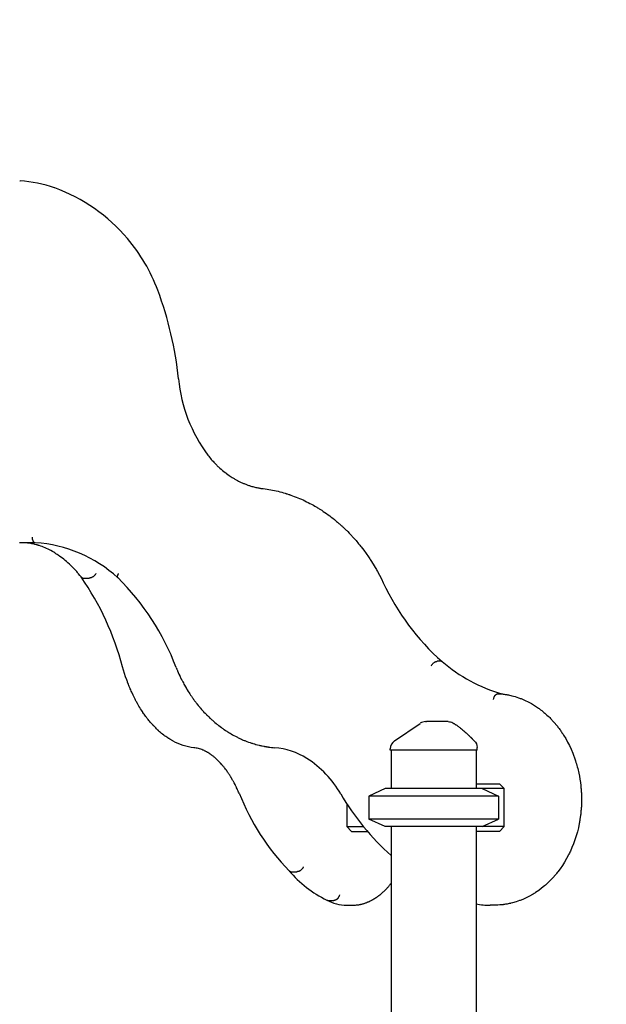
# Model space of a CAD drawing. Units: millimetres. Extents: x 64640 to 124040, y -27213 to -6213.
# Drawn here: x 99277 to 99892, y -10133 to -9101 of the extents above; entities that cross this region are included whole.
import ezdxf

# ---------------------------------------------------------------- set-up
doc = ezdxf.new("R2010")
doc.units = ezdxf.units.MM
doc.header["$LTSCALE"] = 15
doc.layers.get('DEFPOINTS').update_dxf_attribs({"lineweight": 50})
doc.layers.add('P001', color=131, linetype='Continuous')
doc.layers.add('P_2DIM', color=6, linetype='Continuous', lineweight=25)
doc.styles.add('BIGFONT', font='simplex.shx', dxfattribs={"bigfont": 'bigfont.shx'})
doc.dimstyles.new('DIMBIGFONT$0', dxfattribs={"dimscale": 50, "dimtxt": 3, "dimasz": 2, "dimexe": 1.5, "dimexo": 3, "dimgap": 0.75, "dimtad": 1, "dimdec": 0, "dimdsep": 46, "dimtxsty": 'BIGFONT', "dimcen": 0, "dimclrd": 256, "dimclre": 256, "dimclrt": 230, "dimadec": 0, "dimazin": 0, "dimtfac": 0.6, "dimtdec": 0, "dimtofl": 0, "dimtmove": 2, "dimatfit": 3, "dimfxl": 1, "dimtvp": 1, "dimtolj": 1, "dimarcsym": 0})

# ---------------------------------------------------------------- blocks, each defined once
blk = doc.blocks.new('*D31')
at = {"layer": 'DEFPOINTS', "color": 0}
for p in [(108999.6, -8319.3), (96681.1, -9269.8), (108999.6, -9269.8)]:
    blk.add_point(p, dxfattribs=at)
at = {"layer": 'P_2DIM', "lineweight": -2}
for p, q in [((96681.1, -9119.8), (96681.1, -8244.3)), ((108999.6, -9119.8), (108999.6, -8244.3)), ((96781.1, -8319.3), (108899.6, -8319.3))]:
    blk.add_line(p, q, dxfattribs=at)
at = {"layer": 'P_2DIM'}
for points in [[(96781.1, -8302.6), (96781.1, -8336), (96681.1, -8319.3)], [(108899.6, -8336), (108899.6, -8302.6), (108999.6, -8319.3)]]:
    blk.add_solid(points, dxfattribs=at)
at = {"layer": 'P_2DIM', "color": 3, "insert": (102840.4, -8167.5), "char_height": 150, "attachment_point": 5, "style": 'BIGFONT'}
blk.add_mtext('\\A1;(12320)', dxfattribs=at)

msp = doc.modelspace()

# ---------------------------------------------------------------- linework, layer by layer
at = {"layer": 'P001'}
for p, q in [((99277.4, -9649.1), (99277.4, -9649.1)), ((99293.8, -9649.1), (99277.4, -9649.1)), ((99344.6, -9686.1), (99350.3, -9686.1)), ((99719.1, -9773.3), (99715.1, -9773.3)), ((99778.4, -9807.5), (99782.4, -9807.5)), ((99756.9, -9866.6), (99756.9, -9863.7)), ((99665.9, -9866.6), (99665.9, -9865)), ((99756.9, -9866.6), (99665.9, -9866.6)), ((99666.9, -9866.6), (99666.9, -9906.6)), ((99755.9, -9866.6), (99755.9, -9906.6)), ((99755.9, -9901.6), (99780.3, -9901.6)), ((99780.3, -9901.6), (99785.3, -9906.6)), ((99660.4, -9906.6), (99643.4, -9914.6)), ((99779.4, -9914.6), (99643.4, -9914.6)), ((99643.4, -9914.6), (99643.4, -9938.7)), ((99785.3, -9906.6), (99660.4, -9906.6)), ((99762.4, -9906.6), (99779.4, -9914.6)), ((99779.4, -9914.6), (99779.4, -9938.7)), ((99785.3, -9946.6), (99785.3, -9906.6)), ((99620.3, -9922.6), (99620.3, -9946.6)), ((99620.3, -9946.6), (99637.8, -9946.6)), ((99625.3, -9951.6), (99620.3, -9946.6)), ((99779.4, -9938.7), (99643.4, -9938.7)), ((99660.4, -9946.6), (99643.4, -9938.7)), ((99785.3, -9946.6), (99660.4, -9946.6)), ((99666.9, -9946.6), (99666.9, -10858.3)), ((99755.9, -9946.6), (99755.9, -10866.2)), ((99762.4, -9946.6), (99779.4, -9938.7)), ((99780.3, -9951.6), (99785.3, -9946.6)), ((99625.3, -9951.6), (99642, -9951.6)), ((99780.3, -9951.6), (99755.9, -9951.6)), ((99562.3, -9993.9), (99568, -9993.9)), ((99601.1, -10023.9), (99606.8, -10023.9)), ((99620.3, -10029), (99626, -10029)), ((99774.8, -10029), (99770.7, -10029))]:
    msp.add_line(p, q, dxfattribs=at)
for points in [[(99444, -9477.4, -0.00016), (99444, -9477.4, -0.00016), (99444, -9477.4)], [(99474.8, -9557.4, 0.012979), (99478.3, -9561.7, 0.013569), (99482, -9565.8, 0.00226), (99482.7, -9566.5, 0.002279), (99483.3, -9567.1, 0.004559), (99484.6, -9568.4, 0.00463), (99485.9, -9569.7, 0.002312), (99486.6, -9570.3, 0.002329), (99487.3, -9570.9), (99488.6, -9572.1), (99490, -9573.3), (99491.4, -9574.4), (99492.7, -9575.5, 0.002396), (99493.4, -9576, 0.002415), (99494.2, -9576.6), (99495.6, -9577.6), (99497, -9578.6, 0.007337), (99499.2, -9580.1, 0.007489), (99501.4, -9581.5, 0.00997), (99504.4, -9583.2, 0.010254), (99507.4, -9584.8, 0.010236), (99510.5, -9586.2, 0.010464), (99513.6, -9587.5, 0.010449), (99516.7, -9588.7, 0.01067), (99519.9, -9589.7, 0.013321), (99523.9, -9590.8, 0.01355), (99528, -9591.7, 0.005414), (99529.6, -9592, 0.005445), (99531.2, -9592.2, 0.002723), (99532, -9592.3, 0.00273), (99532.8, -9592.4)], [(99532.8, -9592.4, -0.014404), (99540.6, -9593.6, -0.014171), (99548.3, -9595.2), (99550.2, -9595.7), (99552.1, -9596.2), (99554, -9596.7), (99555.9, -9597.3, -0.001755), (99556.8, -9597.6, -0.001751), (99557.8, -9597.9), (99559.7, -9598.5, -0.001748), (99560.6, -9598.8, -0.001744), (99561.5, -9599.1), (99563.4, -9599.8), (99565.3, -9600.5), (99567.1, -9601.2), (99569, -9601.9), (99570.8, -9602.7), (99572.7, -9603.5), (99574.5, -9604.3), (99576.3, -9605.2), (99578.1, -9606.1), (99579.9, -9607), (99581.7, -9607.9), (99583.5, -9608.8), (99585.3, -9609.8), (99587, -9610.8), (99588.8, -9611.8, -0.003299), (99590.5, -9612.9, -0.003276), (99592.2, -9614), (99594, -9615.1), (99595.7, -9616.2), (99597.4, -9617.4), (99599.1, -9618.5), (99600.7, -9619.7), (99602.4, -9620.9), (99604, -9622.2), (99605.7, -9623.5), (99607.3, -9624.8), (99608.9, -9626.1, -0.003117), (99610.5, -9627.4, -0.00309), (99612.1, -9628.8, -0.004635), (99614.4, -9630.9, -0.004578), (99616.8, -9633), (99618.3, -9634.4), (99619.8, -9635.9, -0.001511), (99620.6, -9636.7, -0.001503), (99621.3, -9637.4), (99622.8, -9638.9), (99624.3, -9640.5), (99625.7, -9642, -0.001479), (99626.4, -9642.8, -0.001471), (99627.1, -9643.6), (99630, -9646.8), (99632.7, -9650.1, -0.002887), (99634.1, -9651.8, -0.002862), (99635.4, -9653.5), (99638.1, -9656.9), (99640.7, -9660.4), (99643.1, -9664, -0.002787), (99644.4, -9665.9, -0.00276), (99645.6, -9667.7), (99647.9, -9671.4), (99650.2, -9675.2, -0.002709), (99651.3, -9677.1, -0.002688), (99652.4, -9679.1), (99654.5, -9683), (99656.6, -9687), (99658.6, -9691)], [(99290.5, -9643.1, 0.022183), (99290.5, -9644, 0.02379), (99290.6, -9644.9, 0.019106), (99290.8, -9645.6, 0.022164), (99291, -9646.3, 0.019497), (99291.2, -9646.8, 0.023685), (99291.4, -9647.3, 0.021097), (99291.6, -9647.7, 0.026084), (99291.9, -9648, 0.02285), (99292.2, -9648.3, 0.027783), (99292.4, -9648.5, 0.033229), (99292.7, -9648.8, 0.04045), (99293.1, -9648.9, 0.039739), (99293.4, -9649, 0.043229), (99293.8, -9649.1)], [(99341.9, -9685, 0.001889), (99341.3, -9684.2, 0.001921), (99340.6, -9683.4), (99339.2, -9681.8, 0.003897), (99337.9, -9680.2, 0.004035), (99336.5, -9678.6), (99335.1, -9677.1), (99333.7, -9675.7, 0.002086), (99333, -9674.9, 0.002125), (99332.3, -9674.2, 0.004246), (99330.9, -9672.8, 0.0044), (99329.5, -9671.5), (99328, -9670.2), (99326.6, -9668.9), (99325.1, -9667.6, 0.002307), (99324.4, -9667, 0.002348), (99323.7, -9666.4), (99322.2, -9665.3), (99320.7, -9664.2), (99319.2, -9663.1, 0.002468), (99318.5, -9662.6, 0.002509), (99317.8, -9662, 0.007507), (99315.5, -9660.6, 0.007882), (99313.2, -9659.1), (99311.7, -9658.3), (99310.2, -9657.4), (99308.7, -9656.6), (99307.2, -9655.8), (99305.6, -9655.1), (99304.1, -9654.4), (99302.5, -9653.8), (99301, -9653.2), (99299.5, -9652.6), (99297.9, -9652.1, 0.00298), (99297.1, -9651.9, 0.003011), (99296.4, -9651.6, 0.003009), (99295.6, -9651.4, 0.003039), (99294.8, -9651.2), (99293.3, -9650.8), (99291.8, -9650.4, 0.003032), (99291, -9650.3, 0.003055), (99290.2, -9650.1, 0.003053), (99289.5, -9650, 0.003073), (99288.7, -9649.8), (99287.2, -9649.6), (99285.6, -9649.4), (99284.1, -9649.2, 0.003111), (99283.3, -9649.1, 0.003119), (99282.6, -9649.1)], [(99341.9, -9685, 0.046088), (99342.3, -9685.4, 0.042483), (99342.6, -9685.6, 0.020556), (99342.8, -9685.8, 0.018952), (99343.1, -9685.9, 0.029813), (99343.4, -9686, 0.025525), (99343.8, -9686.1, 0.02195), (99344.2, -9686.1, 0.019114), (99344.6, -9686.1)], [(99357.3, -9681.3, -0.028773), (99356.9, -9682, -0.024256), (99356.5, -9682.6, -0.028394), (99356, -9683.3, -0.025666), (99355.3, -9684, -0.029533), (99354.4, -9684.7, -0.030321), (99353.5, -9685.2, -0.024341), (99352.8, -9685.6, -0.027717), (99352, -9685.9, -0.023108), (99351.3, -9686, -0.02748), (99350.7, -9686.1, -0.009525), (99350.5, -9686.1, -0.010214), (99350.3, -9686.1)], [(99380.9, -9681.3, 0.014363), (99380.6, -9681.9, 0.017293), (99380.3, -9682.4, 0.013336), (99380.1, -9682.8, 0.0163), (99380, -9683.2, 0.01398), (99379.9, -9683.5, 0.017259), (99379.8, -9683.8, 0.014373), (99379.8, -9684, 0.017518), (99379.8, -9684.3, 0.017562), (99379.8, -9684.5, 0.021633), (99379.8, -9684.7, 0.02082), (99379.8, -9684.9, 0.025196), (99379.8, -9685.1, 0.025227), (99379.9, -9685.3, 0.029345), (99380, -9685.4, 0.035538), (99380.1, -9685.6, 0.038535), (99380.2, -9685.7)], [(99385.3, -9779.2, -0.000669), (99385.3, -9779.2, -0.000669), (99385.3, -9779.2)], [(99459.9, -9863.9, -0.051081), (99448.8, -9861.5, -0.044536), (99438.4, -9857.1, -0.004842), (99437.3, -9856.5, -0.004725), (99436.1, -9855.8), (99435, -9855.1), (99433.9, -9854.4, -0.002293), (99433.3, -9854.1, -0.002264), (99432.7, -9853.7), (99431.6, -9853), (99430.5, -9852.2), (99429.4, -9851.4), (99428.4, -9850.6), (99427.3, -9849.7), (99426.2, -9848.9), (99425.1, -9848), (99424.1, -9847.1), (99423.1, -9846.1, -0.001988), (99422.5, -9845.6, -0.001959), (99422, -9845.2), (99421, -9844.2), (99420, -9843.2), (99419, -9842.2), (99418, -9841.1, -0.00184), (99417.5, -9840.6, -0.001814), (99417, -9840.1), (99416, -9839), (99415, -9837.9, -0.005269), (99413.6, -9836.2, -0.005052), (99412.2, -9834.4), (99411.2, -9833.2, -0.003314), (99410.3, -9832, -0.003226), (99409.4, -9830.8, -0.004831), (99408.1, -9828.9, -0.004642), (99406.7, -9827, -0.001545), (99406.3, -9826.4, -0.001524), (99405.9, -9825.7), (99405, -9824.4), (99404.2, -9823.1), (99403.3, -9821.7), (99402.5, -9820.3), (99401.7, -9818.9), (99400.9, -9817.5, -0.001402), (99400.5, -9816.8, -0.001385), (99400.1, -9816.1, -0.002768), (99399.3, -9814.7, -0.002703), (99398.6, -9813.2), (99397.8, -9811.7), (99397.1, -9810.2), (99396.3, -9808.7), (99395.6, -9807.2, -0.00129), (99395.2, -9806.4, -0.001276), (99394.9, -9805.7, -0.003825), (99393.8, -9803.3, -0.003698), (99392.8, -9801, -0.003692), (99391.9, -9798.6, -0.003578), (99390.9, -9796.1, -0.002383), (99390.3, -9794.5, -0.002338), (99389.7, -9792.9), (99388.5, -9789.5), (99387.4, -9786.1), (99386.3, -9782.7), (99385.3, -9779.2)], [(99441.4, -9779.8, -0.000869), (99441.4, -9779.8, -0.000869), (99441.4, -9779.8)], [(99441.4, -9779.8), (99442.1, -9781.6, 0.001442), (99442.5, -9782.4, 0.001447), (99442.9, -9783.3), (99443.6, -9785), (99444.4, -9786.8), (99445.2, -9788.5, 0.001461), (99445.6, -9789.3, 0.001466), (99446, -9790.2), (99446.8, -9791.9, 0.001472), (99447.3, -9792.7, 0.001478), (99447.7, -9793.5, 0.004437), (99449, -9796, 0.004496), (99450.3, -9798.5), (99451.2, -9800.1), (99452.2, -9801.7, 0.001516), (99452.7, -9802.5, 0.001524), (99453.1, -9803.3), (99454.1, -9804.9), (99455.1, -9806.4, 0.004625), (99456.6, -9808.7, 0.004682), (99458.2, -9811, 0.003121), (99459.2, -9812.5, 0.003149), (99460.3, -9814, 0.003149), (99461.4, -9815.4, 0.003179), (99462.5, -9816.9, 0.00159), (99463, -9817.6, 0.001598), (99463.6, -9818.3), (99464.7, -9819.7), (99465.9, -9821.1, 0.001616), (99466.4, -9821.8, 0.001624), (99467, -9822.5), (99468.2, -9823.8), (99469.4, -9825.2, 0.001645), (99470, -9825.8, 0.001654), (99470.6, -9826.5), (99471.8, -9827.8), (99473.1, -9829.1, 0.001676), (99473.7, -9829.7, 0.001684), (99474.3, -9830.3), (99475.6, -9831.6), (99476.9, -9832.8, 0.003396), (99478.2, -9834, 0.003428), (99479.5, -9835.2, 0.003429), (99480.8, -9836.3, 0.003462), (99482.1, -9837.5), (99483.5, -9838.6, 0.003482), (99484.8, -9839.7, 0.003517), (99486.2, -9840.7), (99487.6, -9841.8), (99489, -9842.8, 0.00356), (99490.4, -9843.8, 0.003599), (99491.8, -9844.8), (99493.2, -9845.8), (99494.6, -9846.7, 0.001823), (99495.4, -9847.2, 0.00183), (99496.1, -9847.6, 0.00183), (99496.8, -9848.1, 0.001837), (99497.6, -9848.5, 0.001836), (99498.3, -9849, 0.001843), (99499, -9849.4), (99500.5, -9850.3), (99502, -9851.1), (99503.5, -9851.9, 0.00373), (99505, -9852.6, 0.00376), (99506.5, -9853.4, 0.005643), (99508.8, -9854.5, 0.005712), (99511.1, -9855.5, 0.003812), (99512.6, -9856.2, 0.003843), (99514.2, -9856.8), (99515.7, -9857.4), (99517.3, -9858), (99518.9, -9858.5), (99520.5, -9859.1, 0.001954), (99521.3, -9859.3, 0.001958), (99522.1, -9859.6), (99523.6, -9860, 0.001961), (99524.4, -9860.3, 0.001965), (99525.2, -9860.5), (99526.8, -9860.9), (99528.5, -9861.3, 0.003945), (99530.1, -9861.7, 0.003961), (99531.7, -9862.1), (99533.3, -9862.4, 0.001985), (99534.1, -9862.5, 0.001989), (99534.9, -9862.7, 0.001989), (99535.7, -9862.8, 0.001993), (99536.5, -9862.9, 0.001994), (99537.4, -9863.1, 0.001998), (99538.2, -9863.2), (99539.8, -9863.4), (99541.4, -9863.6), (99543.1, -9863.8), (99544.7, -9863.9)], [(99708.8, -9778.2, -0.021449), (99709.3, -9777.4, -0.019142), (99709.9, -9776.7, -0.021391), (99710.6, -9775.8, -0.022986), (99711.4, -9775.1, -0.01686), (99712, -9774.6, -0.020356), (99712.6, -9774.2, -0.016648), (99713, -9773.9, -0.021228), (99713.5, -9773.7, -0.018859), (99713.9, -9773.5, -0.024943), (99714.3, -9773.4, -0.021857), (99714.6, -9773.4, -0.028825), (99715, -9773.3, -0.004156), (99715, -9773.3, -0.004325), (99715.1, -9773.3)], [(99720.2, -9773.7, 0.038075), (99720, -9773.6, 0.035406), (99719.8, -9773.5, 0.014585), (99719.8, -9773.4, 0.013677), (99719.7, -9773.4, 0.016412), (99719.6, -9773.4, 0.014916), (99719.5, -9773.4, 0.014928), (99719.3, -9773.3, 0.013388), (99719.2, -9773.3, 0.006707), (99719.2, -9773.3, 0.006334), (99719.1, -9773.3)], [(99774.1, -9813.5, -0.024424), (99774.3, -9812.4, -0.025139), (99774.6, -9811.5, -0.019705), (99774.9, -9810.7, -0.022498), (99775.2, -9810, -0.018427), (99775.5, -9809.5, -0.022036), (99775.8, -9809.1, -0.01953), (99776.1, -9808.7, -0.023958), (99776.5, -9808.4, -0.021033), (99776.7, -9808.1, -0.025695), (99777.1, -9807.9, -0.025681), (99777.3, -9807.8, -0.031109), (99777.7, -9807.6, -0.037746), (99778, -9807.5, -0.044208), (99778.4, -9807.5)], [(99782.6, -9807.5, -0.006003), (99784.4, -9807.7, -0.005956), (99786.2, -9808, -0.005942), (99788, -9808.3, -0.005894), (99789.8, -9808.6), (99793.4, -9809.4), (99796.9, -9810.4), (99800.4, -9811.5, -0.005731), (99802.1, -9812.2, -0.005686), (99803.8, -9812.8), (99807.2, -9814.3), (99810.6, -9815.9), (99813.9, -9817.7), (99817.2, -9819.7), (99820.4, -9821.8, -0.005371), (99821.9, -9822.9, -0.005291), (99823.5, -9824.1, -0.015844), (99828, -9827.8, -0.015223), (99832.3, -9831.7, -0.010251), (99835.1, -9834.6, -0.009935), (99837.8, -9837.5), (99840.4, -9840.7, -0.004888), (99841.7, -9842.3, -0.004809), (99842.9, -9843.9, -0.004802), (99844.2, -9845.6, -0.00473), (99845.3, -9847.3, -0.004726), (99846.5, -9849, -0.004662), (99847.6, -9850.7), (99849.8, -9854.3), (99851.8, -9858), (99853.7, -9861.7), (99855.5, -9865.6), (99857.2, -9869.6, -0.008804), (99858.7, -9873.6, -0.008613), (99860.1, -9877.7, -0.025814), (99863.5, -9890.5, -0.024974), (99865.6, -9903.6, -0.008308), (99866, -9908, -0.008253), (99866.3, -9912.4), (99866.4, -9916.9, -0.008256), (99866.4, -9921.3, -0.0083), (99866.2, -9925.8, -0.008334), (99865.8, -9930.2, -0.008382), (99865.4, -9934.7), (99864.7, -9939, -0.004187), (99864.4, -9941.2, -0.004203), (99864, -9943.4), (99863.1, -9947.7), (99862, -9952), (99860.8, -9956.2), (99859.5, -9960.4), (99858, -9964.5), (99856.4, -9968.5), (99854.7, -9972.4, -0.004495), (99853.7, -9974.4, -0.004545), (99852.8, -9976.3), (99850.8, -9980), (99848.7, -9983.7), (99846.4, -9987.2), (99844.1, -9990.7), (99841.6, -9994, -0.004918), (99840.3, -9995.6, -0.004975), (99839, -9997.2), (99836.3, -10000.3), (99833.5, -10003.2), (99830.7, -10006, -0.00519), (99829.2, -10007.3, -0.005273), (99827.7, -10008.6), (99824.6, -10011.2), (99821.5, -10013.5), (99818.3, -10015.7, -0.005526), (99816.6, -10016.8, -0.005577), (99815, -10017.7), (99811.7, -10019.6), (99808.3, -10021.3), (99804.8, -10022.9, -0.00575), (99803.1, -10023.6, -0.005812), (99801.3, -10024.2), (99797.8, -10025.4), (99794.2, -10026.5), (99792.4, -10026.9, -0.003006), (99791.5, -10027.1, -0.003023), (99790.6, -10027.3), (99788.6, -10027.7, -0.006491), (99786.7, -10028, -0.006513), (99784.7, -10028.3, -0.003256), (99783.7, -10028.5, -0.003261), (99782.7, -10028.6), (99780.7, -10028.7), (99778.7, -10028.9, -0.003275), (99777.7, -10028.9, -0.003281), (99776.8, -10029), (99774.8, -10029)], [(99782.6, -9807.5, 0.013083), (99782.5, -9807.5, 0.012828), (99782.4, -9807.5)], [(99702.9, -9836.6, -0.000272), (99703, -9836.6, 0.000004), (99703.2, -9836.6), (99703.3, -9836.6, -0.000004), (99703.3, -9836.6, -0.000003), (99703.4, -9836.6), (99703.8, -9836.6)], [(99726.6, -9836.6), (99723.9, -9836.6), (99722.8, -9836.6), (99721.9, -9836.6, -0.000001), (99721.7, -9836.6, -0.000001), (99721.4, -9836.6), (99721.3, -9836.6), (99721.2, -9836.6), (99721.2, -9836.6), (99716.2, -9836.6), (99715.6, -9836.6), (99713.3, -9836.6), (99711.1, -9836.6), (99710.3, -9836.6), (99710, -9836.6), (99709.8, -9836.6), (99703.8, -9836.6)], [(99731.4, -9837.9), (99731.9, -9838.2), (99732.3, -9838.4), (99732.8, -9838.7), (99733.3, -9839), (99733.7, -9839.3, -0.001194), (99734, -9839.4, -0.001176), (99734.2, -9839.6), (99734.7, -9839.9, -0.001142), (99734.9, -9840, -0.001124), (99735.1, -9840.1), (99735.6, -9840.4), (99736, -9840.8, -0.004208), (99736.9, -9841.4, -0.003935), (99737.8, -9842, -0.003803), (99738.7, -9842.7, -0.003536), (99739.5, -9843.3), (99740.4, -9844), (99741.2, -9844.7), (99742.1, -9845.4), (99742.9, -9846.1), (99743.7, -9846.8), (99744.5, -9847.5), (99745.3, -9848.3), (99746.5, -9849.3), (99747.6, -9850.3, -0.001041), (99748.1, -9850.9, -0.000955), (99748.6, -9851.4), (99749.7, -9852.4, -0.000783), (99750.3, -9853, -0.000697), (99750.8, -9853.5, -0.000654), (99751.3, -9854, -0.000569), (99751.9, -9854.6), (99752.9, -9855.6), (99754, -9856.7)], [(99482.4, -9874.6, 0.012261), (99480.3, -9872.8, 0.013542), (99478, -9871.2, 0.010072), (99476.4, -9870, 0.010805), (99474.7, -9869, 0.003584), (99474.1, -9868.7, 0.003667), (99473.5, -9868.4, 0.00548), (99472.7, -9867.9, 0.005659), (99471.8, -9867.5, 0.007512), (99470.7, -9866.9, 0.007817), (99469.6, -9866.4, 0.033063), (99464.8, -9864.8, 0.036952), (99459.9, -9863.9)], [(99507.4, -9911.7), (99506.9, -9910.5), (99506.4, -9909.3), (99505.9, -9908.2), (99505.4, -9907), (99504.8, -9905.9, 0.002331), (99504.3, -9904.8, 0.002385), (99503.8, -9903.6), (99503.2, -9902.5), (99502.7, -9901.5, 0.002435), (99502.1, -9900.4, 0.002492), (99501.5, -9899.3, 0.002489), (99500.9, -9898.3, 0.002551), (99500.3, -9897.2, 0.001274), (99500, -9896.7, 0.001291), (99499.7, -9896.2, 0.00129), (99499.5, -9895.7, 0.001307), (99499.1, -9895.2, 0.001306), (99498.8, -9894.7, 0.001324), (99498.5, -9894.2, 0.003964), (99497.6, -9892.8, 0.004118), (99496.7, -9891.3, 0.00274), (99496.1, -9890.4, 0.002814), (99495.4, -9889.4), (99494.8, -9888.5, 0.001425), (99494.5, -9888.1, 0.001445), (99494.1, -9887.6, 0.007205), (99492.5, -9885.5, 0.00772), (99490.8, -9883.3), (99490.1, -9882.5), (99489.5, -9881.7, 0.001583), (99489.1, -9881.3, 0.001607), (99488.8, -9881), (99488.1, -9880.2), (99487.4, -9879.4), (99486.7, -9878.7), (99486, -9878, 0.003381), (99485.3, -9877.3, 0.003482), (99484.6, -9876.6, 0.001738), (99484.2, -9876.3, 0.001764), (99483.9, -9875.9), (99483.2, -9875.3), (99482.4, -9874.6)], [(99559.8, -9993, 0.044836), (99560.2, -9993.3, 0.041637), (99560.7, -9993.6, 0.0346), (99561.1, -9993.7, 0.030357), (99561.6, -9993.8, 0.023176), (99562, -9993.9, 0.020625), (99562.3, -9993.9)], [(99574.8, -9988.8, -0.026692), (99574.5, -9989.4, -0.023513), (99574.1, -9990.1, -0.029775), (99573.6, -9990.8, -0.027665), (99573, -9991.6, -0.029365), (99572.2, -9992.2, -0.03049), (99571.4, -9992.8, -0.024014), (99570.7, -9993.2, -0.026817), (99570, -9993.5, -0.0244), (99569.4, -9993.7, -0.0284), (99568.8, -9993.8, -0.017113), (99568.4, -9993.9, -0.01903), (99568, -9993.9)], [(99626, -10029, 0.021833), (99629.5, -10028.8, 0.021121), (99633, -10028.4), (99633.6, -10028.3, 0.001897), (99634, -10028.2, 0.00189), (99634.3, -10028.1, 0.003776), (99634.9, -10028, 0.003745), (99635.5, -10027.9, 0.001871), (99635.9, -10027.8, 0.001863), (99636.2, -10027.7), (99636.8, -10027.5), (99637.4, -10027.4), (99638.1, -10027.2), (99638.7, -10027, 0.007297), (99639.9, -10026.6, 0.007161), (99641.2, -10026.1, 0.001789), (99641.5, -10026, 0.00178), (99641.8, -10025.9, 0.003559), (99642.4, -10025.6, 0.003524), (99643, -10025.4, 0.010699), (99644.9, -10024.5, 0.010265), (99646.7, -10023.6, 0.003541), (99647.3, -10023.3, 0.003481), (99647.9, -10022.9, 0.001737), (99648.2, -10022.7, 0.001722), (99648.5, -10022.6, 0.003437), (99649.2, -10022.2, 0.003376), (99649.8, -10021.8, 0.001685), (99650.1, -10021.6, 0.00167), (99650.4, -10021.4), (99651, -10021, 0.00165), (99651.3, -10020.8, 0.001635), (99651.6, -10020.6, 0.001633), (99651.9, -10020.4, 0.001618), (99652.2, -10020.2), (99652.8, -10019.8, 0.001599), (99653.1, -10019.5, 0.001583), (99653.4, -10019.3), (99654, -10018.9, 0.003127), (99654.6, -10018.4, 0.003067), (99655.2, -10018, 0.009163), (99656.9, -10016.5, 0.008636), (99658.6, -10015), (99659.2, -10014.5), (99659.8, -10013.9, 0.002808), (99660.3, -10013.4, 0.002753), (99660.9, -10012.8), (99661.4, -10012.3, 0.00136), (99661.7, -10012, 0.001347), (99662, -10011.7), (99662.5, -10011.1, 0.005323), (99663.6, -10009.9, 0.005122), (99664.6, -10008.7), (99665.2, -10008.1), (99665.8, -10007.4), (99666.3, -10006.6), (99666.9, -10005.9)], [(99612.6, -10018.1, -0.031079), (99612.4, -10019, -0.029542), (99612.1, -10019.8, -0.031127), (99611.7, -10020.7, -0.031813), (99611.2, -10021.5, -0.026759), (99610.6, -10022.1, -0.028855), (99610.1, -10022.6, -0.026221), (99609.5, -10023, -0.029079), (99608.9, -10023.4, -0.026252), (99608.4, -10023.6, -0.02921), (99607.9, -10023.8, -0.029242), (99607.3, -10023.9, -0.032274), (99606.8, -10023.9)], [(99599.5, -10023.6, 0.039787), (99600, -10023.8, 0.038034), (99600.6, -10023.9, 0.014833), (99600.8, -10023.9, 0.014329), (99601.1, -10023.9)]]:
    msp.add_lwpolyline(points, format="xyb", dxfattribs=at)
msp.add_lwpolyline([(99670.3, -9856.7), (99697.3, -9838.4)], dxfattribs=at)
for centre, radius, start, end in [((99267.1, -9411.6), 142.3, 70.7215, 85.6838), ((99253, -9446.5), 179.9, 40.1839, 70.1249), ((99254.7, -9446.3), 178.5, 20.2716, 40.5083), ((99069.8, -9516.2), 376.2, 5.9193, 20.4945), ((99601.7, -9462.6), 158.4, 185.3518, 216.7431), ((99285.3, -9789.2), 140.4, 47.4326, 86.5262), ((99098.5, -9853.8), 296.2, 14.5771, 34.7454), ((99191.5, -9875.3), 267.6, 20.9147, 45.1258), ((99891.7, -9581.7), 257.5, 205.1182, 228.2208), ((99831.5, -9642.8), 171.8, 229.6128, 253.5229), ((99702.9, -9846.6), 10, 90.0161, 124.1087), ((99538.1, -9939.7), 76.1, 57.9316, 85.0165), ((99675.9, -9865), 10, 124.2068, 179.91), ((99519.9, -9966.6), 108.6, 29.9474, 57.349), ((99740.3, -9819.4), 250.4, 201.6065, 223.8816), ((99846.4, -9776.2), 269.4, 210.3688, 228.1982), ((99651, -9916), 119.3, 220.1222, 244.3841), ((99620.6, -9985.2), 43.8, 241.0012, 269.5555), ((99770.7, -9952.7), 76.3, 258.7829, 269.9863)]:
    msp.add_arc(centre, radius, start, end, dxfattribs=at)
at = {"layer": 'P001', "extrusion": (0, 0, -1)}
for centre, start, end in [((-99726.6, -9846.6), 90.0056, 118.8997), ((-99746.9, -9863.7), 135.3912, 180)]:
    msp.add_arc(centre, 10, start, end, dxfattribs=at)
msp.add_ellipse((99277.4, -9275.1), major_axis=(3.79, 3.79), ratio=0.992177, start_param=-0.781363, end_param=-0.706976, dxfattribs=at)

# ---------------------------------------------------------------- dimensions: what is measured, and where the dimension line sits
at = {"layer": 'P_2DIM'}
dim = msp.add_linear_dim(base=(108999.6248, -8319.2862), p1=(96681.1396, -9269.7708), p2=(108999.6248, -9269.7708), text='(<>)', dimstyle='DIMBIGFONT$0', override={"dimrnd": 10, "dimclrt": 3}, dxfattribs=at)
dim.commit()
dim.dimension.update_dxf_attribs({"geometry": '*D31', "text_midpoint": (102840.3822, -8167.5005)})

doc.saveas('drawing.dxf')
